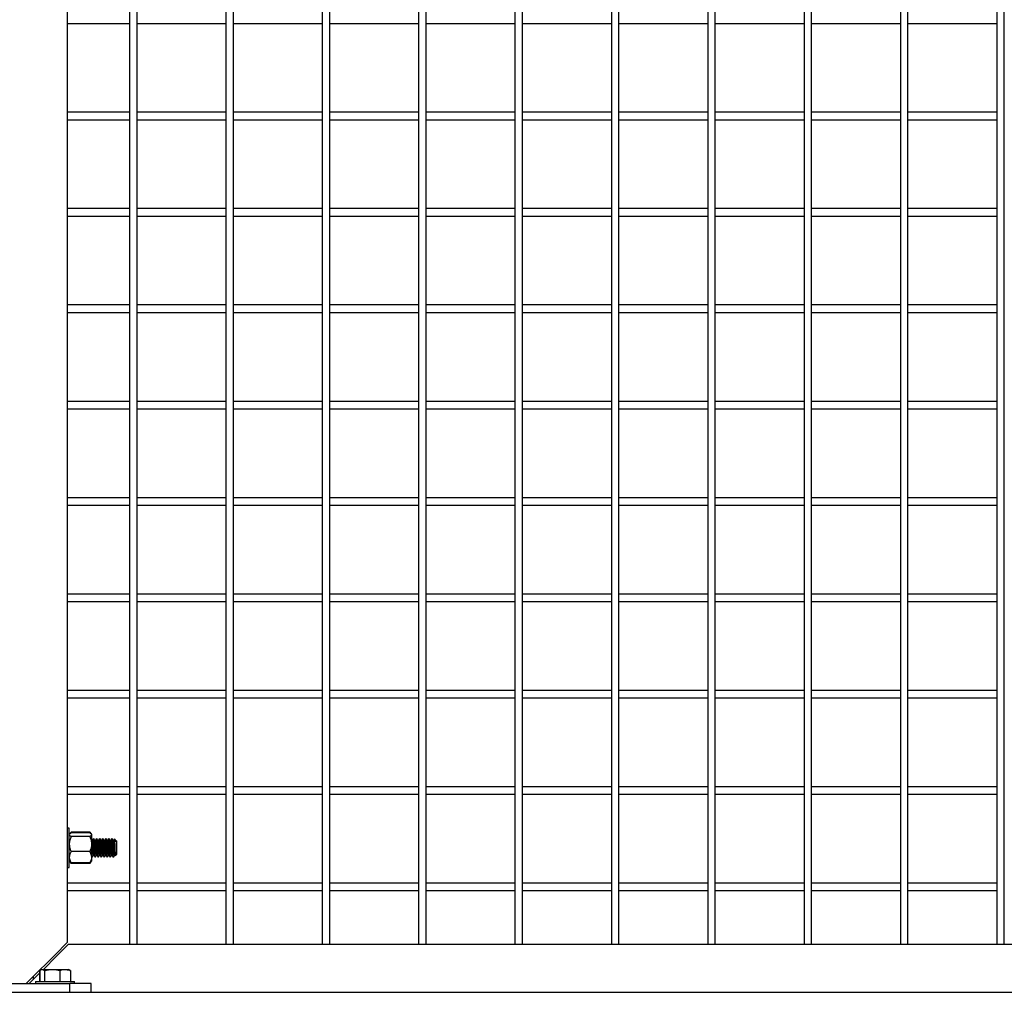
# Model space of a CAD drawing. Units: inches. Extents: x 1405 to 3218, y 39 to 1417.
# Drawn here: x 2962 to 2983, y 461 to 481 of the extents above; entities that cross this region are included whole.
import ezdxf

# ---------------------------------------------------------------- set-up
doc = ezdxf.new("R2010")
doc.units = ezdxf.units.IN
doc.header["$LTSCALE"] = 96
doc.header["$MEASUREMENT"] = 0

msp = doc.modelspace()

# ---------------------------------------------------------------- linework, layer by layer
at = {"color": 7, "linetype": 'Continuous', "lineweight": 25}
for p, q in [((2964.653, 500.115), (2964.653, 461.74)), ((2964.809, 461.74), (2964.809, 500.115)), ((2966.653, 500.115), (2966.653, 461.74)), ((2966.809, 461.74), (2966.809, 500.115)), ((2968.653, 500.115), (2968.653, 461.74)), ((2968.809, 461.74), (2968.809, 500.115)), ((2970.653, 500.115), (2970.653, 461.74)), ((2970.809, 461.74), (2970.809, 500.115)), ((2972.653, 500.115), (2972.653, 461.74)), ((2972.809, 461.74), (2972.809, 500.115)), ((2974.653, 500.115), (2974.653, 461.74)), ((2974.809, 461.74), (2974.809, 500.115)), ((2976.653, 500.115), (2976.653, 461.74)), ((2976.809, 461.74), (2976.809, 500.115)), ((2978.653, 500.115), (2978.653, 461.74)), ((2978.809, 461.74), (2978.809, 500.115)), ((2980.653, 500.115), (2980.653, 461.74)), ((2980.809, 461.74), (2980.809, 500.115)), ((2982.653, 500.115), (2982.653, 461.74)), ((2982.809, 461.74), (2982.809, 500.115)), ((2963.356, 500.084), (2963.356, 461.771)), ((2963.356, 480.85), (2964.653, 480.85)), ((2964.809, 480.85), (2966.653, 480.85)), ((2966.809, 480.85), (2968.653, 480.85)), ((2968.809, 480.85), (2970.653, 480.85)), ((2970.809, 480.85), (2972.653, 480.85)), ((2972.809, 480.85), (2974.653, 480.85)), ((2974.809, 480.85), (2976.653, 480.85)), ((2976.809, 480.85), (2978.653, 480.85)), ((2978.809, 480.85), (2980.653, 480.85)), ((2980.809, 480.85), (2982.653, 480.85)), ((2964.653, 479.006), (2963.356, 479.006)), ((2963.356, 478.85), (2964.653, 478.85)), ((2966.653, 479.006), (2964.809, 479.006)), ((2964.809, 478.85), (2966.653, 478.85)), ((2968.653, 479.006), (2966.809, 479.006)), ((2966.809, 478.85), (2968.653, 478.85)), ((2970.653, 479.006), (2968.809, 479.006)), ((2968.809, 478.85), (2970.653, 478.85)), ((2972.653, 479.006), (2970.809, 479.006)), ((2970.809, 478.85), (2972.653, 478.85)), ((2974.653, 479.006), (2972.809, 479.006)), ((2972.809, 478.85), (2974.653, 478.85)), ((2976.653, 479.006), (2974.809, 479.006)), ((2974.809, 478.85), (2976.653, 478.85)), ((2978.653, 479.006), (2976.809, 479.006)), ((2976.809, 478.85), (2978.653, 478.85)), ((2980.653, 479.006), (2978.809, 479.006)), ((2978.809, 478.85), (2980.653, 478.85)), ((2982.653, 479.006), (2980.809, 479.006)), ((2980.809, 478.85), (2982.653, 478.85)), ((2964.653, 477.006), (2963.356, 477.006)), ((2963.356, 476.85), (2964.653, 476.85)), ((2966.653, 477.006), (2964.809, 477.006)), ((2964.809, 476.85), (2966.653, 476.85)), ((2968.653, 477.006), (2966.809, 477.006)), ((2966.809, 476.85), (2968.653, 476.85)), ((2970.653, 477.006), (2968.809, 477.006)), ((2968.809, 476.85), (2970.653, 476.85)), ((2972.653, 477.006), (2970.809, 477.006)), ((2970.809, 476.85), (2972.653, 476.85)), ((2974.653, 477.006), (2972.809, 477.006)), ((2972.809, 476.85), (2974.653, 476.85)), ((2976.653, 477.006), (2974.809, 477.006)), ((2974.809, 476.85), (2976.653, 476.85)), ((2978.653, 477.006), (2976.809, 477.006)), ((2976.809, 476.85), (2978.653, 476.85)), ((2980.653, 477.006), (2978.809, 477.006)), ((2978.809, 476.85), (2980.653, 476.85)), ((2982.653, 477.006), (2980.809, 477.006)), ((2980.809, 476.85), (2982.653, 476.85)), ((2964.653, 475.006), (2963.356, 475.006)), ((2966.653, 475.006), (2964.809, 475.006)), ((2968.653, 475.006), (2966.809, 475.006)), ((2970.653, 475.006), (2968.809, 475.006)), ((2972.653, 475.006), (2970.809, 475.006)), ((2974.653, 475.006), (2972.809, 475.006)), ((2976.653, 475.006), (2974.809, 475.006)), ((2978.653, 475.006), (2976.809, 475.006)), ((2980.653, 475.006), (2978.809, 475.006)), ((2982.653, 475.006), (2980.809, 475.006)), ((2963.356, 474.85), (2964.653, 474.85)), ((2964.809, 474.85), (2966.653, 474.85)), ((2966.809, 474.85), (2968.653, 474.85)), ((2968.809, 474.85), (2970.653, 474.85)), ((2970.809, 474.85), (2972.653, 474.85)), ((2972.809, 474.85), (2974.653, 474.85)), ((2974.809, 474.85), (2976.653, 474.85)), ((2976.809, 474.85), (2978.653, 474.85)), ((2978.809, 474.85), (2980.653, 474.85)), ((2980.809, 474.85), (2982.653, 474.85)), ((2964.653, 473.006), (2963.356, 473.006)), ((2966.653, 473.006), (2964.809, 473.006)), ((2968.653, 473.006), (2966.809, 473.006)), ((2970.653, 473.006), (2968.809, 473.006)), ((2972.653, 473.006), (2970.809, 473.006)), ((2974.653, 473.006), (2972.809, 473.006)), ((2976.653, 473.006), (2974.809, 473.006)), ((2978.653, 473.006), (2976.809, 473.006)), ((2980.653, 473.006), (2978.809, 473.006)), ((2982.653, 473.006), (2980.809, 473.006)), ((2963.356, 472.85), (2964.653, 472.85)), ((2964.809, 472.85), (2966.653, 472.85)), ((2966.809, 472.85), (2968.653, 472.85)), ((2968.809, 472.85), (2970.653, 472.85)), ((2970.809, 472.85), (2972.653, 472.85)), ((2972.809, 472.85), (2974.653, 472.85)), ((2974.809, 472.85), (2976.653, 472.85)), ((2976.809, 472.85), (2978.653, 472.85)), ((2978.809, 472.85), (2980.653, 472.85)), ((2980.809, 472.85), (2982.653, 472.85)), ((2964.653, 471.006), (2963.356, 471.006)), ((2966.653, 471.006), (2964.809, 471.006)), ((2968.653, 471.006), (2966.809, 471.006)), ((2970.653, 471.006), (2968.809, 471.006)), ((2972.653, 471.006), (2970.809, 471.006)), ((2974.653, 471.006), (2972.809, 471.006)), ((2976.653, 471.006), (2974.809, 471.006)), ((2978.653, 471.006), (2976.809, 471.006)), ((2980.653, 471.006), (2978.809, 471.006)), ((2982.653, 471.006), (2980.809, 471.006)), ((2963.356, 470.85), (2964.653, 470.85)), ((2964.809, 470.85), (2966.653, 470.85)), ((2966.809, 470.85), (2968.653, 470.85)), ((2968.809, 470.85), (2970.653, 470.85)), ((2970.809, 470.85), (2972.653, 470.85)), ((2972.809, 470.85), (2974.653, 470.85)), ((2974.809, 470.85), (2976.653, 470.85)), ((2976.809, 470.85), (2978.653, 470.85)), ((2978.809, 470.85), (2980.653, 470.85)), ((2980.809, 470.85), (2982.653, 470.85)), ((2964.653, 469.006), (2963.356, 469.006)), ((2963.356, 468.85), (2964.653, 468.85)), ((2966.653, 469.006), (2964.809, 469.006)), ((2964.809, 468.85), (2966.653, 468.85)), ((2968.653, 469.006), (2966.809, 469.006)), ((2966.809, 468.85), (2968.653, 468.85)), ((2970.653, 469.006), (2968.809, 469.006)), ((2968.809, 468.85), (2970.653, 468.85)), ((2972.653, 469.006), (2970.809, 469.006)), ((2970.809, 468.85), (2972.653, 468.85)), ((2974.653, 469.006), (2972.809, 469.006)), ((2972.809, 468.85), (2974.653, 468.85)), ((2976.653, 469.006), (2974.809, 469.006)), ((2974.809, 468.85), (2976.653, 468.85)), ((2978.653, 469.006), (2976.809, 469.006)), ((2976.809, 468.85), (2978.653, 468.85)), ((2980.653, 469.006), (2978.809, 469.006)), ((2978.809, 468.85), (2980.653, 468.85)), ((2982.653, 469.006), (2980.809, 469.006)), ((2980.809, 468.85), (2982.653, 468.85)), ((2964.653, 467.006), (2963.356, 467.006)), ((2966.653, 467.006), (2964.809, 467.006)), ((2968.653, 467.006), (2966.809, 467.006)), ((2970.653, 467.006), (2968.809, 467.006)), ((2972.653, 467.006), (2970.809, 467.006)), ((2974.653, 467.006), (2972.809, 467.006)), ((2976.653, 467.006), (2974.809, 467.006)), ((2978.653, 467.006), (2976.809, 467.006)), ((2980.653, 467.006), (2978.809, 467.006)), ((2982.653, 467.006), (2980.809, 467.006)), ((2963.356, 466.85), (2964.653, 466.85)), ((2964.809, 466.85), (2966.653, 466.85)), ((2966.809, 466.85), (2968.653, 466.85)), ((2968.809, 466.85), (2970.653, 466.85)), ((2970.809, 466.85), (2972.653, 466.85)), ((2972.809, 466.85), (2974.653, 466.85)), ((2974.809, 466.85), (2976.653, 466.85)), ((2976.809, 466.85), (2978.653, 466.85)), ((2978.809, 466.85), (2980.653, 466.85)), ((2980.809, 466.85), (2982.653, 466.85)), ((2964.653, 465.006), (2963.356, 465.006)), ((2966.653, 465.006), (2964.809, 465.006)), ((2968.653, 465.006), (2966.809, 465.006)), ((2970.653, 465.006), (2968.809, 465.006)), ((2972.653, 465.006), (2970.809, 465.006)), ((2974.653, 465.006), (2972.809, 465.006)), ((2976.653, 465.006), (2974.809, 465.006)), ((2978.653, 465.006), (2976.809, 465.006)), ((2980.653, 465.006), (2978.809, 465.006)), ((2982.653, 465.006), (2980.809, 465.006)), ((2963.356, 464.85), (2964.653, 464.85)), ((2964.809, 464.85), (2966.653, 464.85)), ((2966.809, 464.85), (2968.653, 464.85)), ((2968.809, 464.85), (2970.653, 464.85)), ((2970.809, 464.85), (2972.653, 464.85)), ((2972.809, 464.85), (2974.653, 464.85)), ((2974.809, 464.85), (2976.653, 464.85)), ((2976.809, 464.85), (2978.653, 464.85)), ((2978.809, 464.85), (2980.653, 464.85)), ((2980.809, 464.85), (2982.653, 464.85)), ((2963.401, 464.146), (2963.356, 464.146)), ((2963.401, 463.334), (2963.401, 464.146)), ((2963.41, 464.031), (2963.401, 464.021)), ((2963.439, 464.065), (2963.411, 464.032)), ((2963.439, 464.065), (2963.422, 464.04)), ((2963.826, 464.065), (2963.439, 464.065)), ((2963.826, 464.052), (2963.439, 464.052)), ((2963.826, 463.972), (2963.439, 463.972)), ((2963.854, 464.032), (2963.826, 464.065)), ((2963.826, 464.065), (2963.843, 464.04)), ((2963.863, 464.021), (2963.855, 464.031)), ((2963.863, 464.021), (2963.863, 464.012)), ((2963.863, 464.012), (2963.863, 463.816)), ((2963.399, 463.923), (2963.394, 463.915)), ((2963.863, 463.816), (2963.863, 463.544)), ((2963.878, 463.887), (2963.87, 463.887)), ((2963.909, 463.928), (2963.901, 463.928)), ((2963.917, 463.928), (2963.909, 463.928)), ((2963.94, 463.887), (2963.933, 463.887)), ((2963.971, 463.928), (2963.964, 463.928)), ((2963.979, 463.928), (2963.971, 463.928)), ((2964.003, 463.887), (2963.995, 463.887)), ((2964.034, 463.928), (2964.026, 463.928)), ((2964.042, 463.928), (2964.034, 463.928)), ((2964.065, 463.887), (2964.058, 463.887)), ((2964.096, 463.928), (2964.089, 463.928)), ((2964.104, 463.928), (2964.096, 463.928)), ((2964.128, 463.887), (2964.12, 463.887)), ((2964.159, 463.928), (2964.151, 463.928)), ((2964.167, 463.928), (2964.159, 463.928)), ((2964.19, 463.887), (2964.183, 463.887)), ((2964.221, 463.928), (2964.214, 463.928)), ((2964.229, 463.928), (2964.221, 463.928)), ((2964.253, 463.887), (2964.245, 463.887)), ((2964.284, 463.928), (2964.276, 463.928)), ((2964.292, 463.928), (2964.284, 463.928)), ((2964.315, 463.887), (2964.308, 463.887)), ((2964.363, 463.899), (2964.338, 463.924)), ((2964.375, 463.887), (2964.363, 463.899)), ((2964.371, 463.886), (2964.366, 463.894)), ((2964.375, 463.887), (2964.37, 463.887)), ((2964.381, 463.881), (2964.375, 463.887)), ((2964.381, 463.881), (2964.381, 463.686)), ((2963.826, 463.66), (2963.439, 463.66)), ((2963.863, 463.544), (2963.863, 463.459)), ((2963.87, 463.553), (2963.878, 463.553)), ((2963.878, 463.553), (2963.885, 463.553)), ((2963.901, 463.593), (2963.908, 463.593)), ((2963.932, 463.553), (2963.94, 463.553)), ((2963.94, 463.553), (2963.948, 463.553)), ((2963.964, 463.593), (2963.971, 463.593)), ((2963.995, 463.553), (2964.003, 463.553)), ((2964.003, 463.553), (2964.01, 463.553)), ((2964.026, 463.593), (2964.033, 463.593)), ((2964.057, 463.553), (2964.065, 463.553)), ((2964.065, 463.553), (2964.073, 463.553)), ((2964.089, 463.593), (2964.096, 463.593)), ((2964.12, 463.553), (2964.128, 463.553)), ((2964.128, 463.553), (2964.135, 463.553)), ((2964.151, 463.593), (2964.158, 463.593)), ((2964.182, 463.553), (2964.19, 463.553)), ((2964.19, 463.553), (2964.198, 463.553)), ((2964.214, 463.593), (2964.221, 463.593)), ((2964.245, 463.553), (2964.253, 463.553)), ((2964.253, 463.553), (2964.26, 463.553)), ((2964.276, 463.593), (2964.283, 463.593)), ((2964.307, 463.553), (2964.315, 463.553)), ((2964.315, 463.553), (2964.323, 463.553)), ((2964.339, 463.593), (2964.346, 463.593)), ((2964.345, 463.594), (2964.356, 463.576)), ((2964.358, 463.576), (2964.381, 463.6)), ((2964.381, 463.686), (2964.381, 463.6)), ((2963.356, 463.334), (2963.401, 463.334)), ((2963.401, 463.459), (2963.41, 463.449)), ((2963.41, 463.449), (2963.439, 463.416)), ((2963.826, 463.428), (2963.439, 463.428)), ((2963.826, 463.416), (2963.439, 463.416)), ((2963.826, 463.416), (2963.855, 463.449)), ((2963.855, 463.449), (2963.863, 463.459)), ((2964.653, 463.006), (2963.356, 463.006)), ((2966.653, 463.006), (2964.809, 463.006)), ((2968.653, 463.006), (2966.809, 463.006)), ((2970.653, 463.006), (2968.809, 463.006)), ((2972.653, 463.006), (2970.809, 463.006)), ((2974.653, 463.006), (2972.809, 463.006)), ((2976.653, 463.006), (2974.809, 463.006)), ((2978.653, 463.006), (2976.809, 463.006)), ((2980.653, 463.006), (2978.809, 463.006)), ((2982.653, 463.006), (2980.809, 463.006)), ((2963.356, 462.85), (2964.653, 462.85)), ((2964.809, 462.85), (2966.653, 462.85)), ((2966.809, 462.85), (2968.653, 462.85)), ((2968.809, 462.85), (2970.653, 462.85)), ((2970.809, 462.85), (2972.653, 462.85)), ((2972.809, 462.85), (2974.653, 462.85)), ((2974.809, 462.85), (2976.653, 462.85)), ((2976.809, 462.85), (2978.653, 462.85)), ((2978.809, 462.85), (2980.653, 462.85)), ((2980.809, 462.85), (2982.653, 462.85)), ((2963.356, 461.771), (2963.106, 461.521)), ((2963.138, 461.49), (2963.388, 461.74)), ((2963.388, 461.74), (3038.926, 461.74)), ((2963.106, 461.521), (2962.606, 461.021)), ((2962.863, 461.215), (2963.138, 461.49)), ((2962.638, 460.99), (2962.786, 461.138)), ((2962.653, 461.068), (2962.653, 461.006)), ((2962.786, 461.19), (2962.792, 461.192)), ((2962.786, 461.19), (2962.786, 460.965)), ((2962.789, 461.19), (2962.789, 460.965)), ((2962.809, 461.206), (2962.809, 461.224)), ((2962.825, 461.215), (2962.811, 461.207)), ((2962.825, 461.215), (2962.839, 461.215)), ((2962.839, 461.215), (2963.048, 461.215)), ((2962.889, 461.19), (2962.889, 460.965)), ((2963.048, 461.215), (2963.315, 461.215)), ((2963.206, 461.19), (2963.206, 460.965)), ((2963.315, 461.215), (2963.388, 461.215)), ((2963.402, 461.207), (2963.388, 461.215)), ((2963.408, 461.203), (2963.402, 461.207)), ((2963.424, 461.19), (2963.402, 461.206)), ((2963.424, 461.19), (2963.424, 460.965)), ((2963.427, 461.19), (2963.427, 460.965)), ((2961.38, 460.92), (2963.411, 460.92)), ((2962.606, 461.021), (2962.505, 460.92)), ((2962.568, 460.92), (2962.638, 460.99)), ((2962.7, 460.965), (2962.7, 460.92)), ((2962.7, 460.965), (2963.512, 460.965)), ((2963.856, 460.92), (2963.411, 460.92)), ((2963.411, 460.74), (2963.411, 460.92)), ((2963.512, 460.92), (2963.512, 460.965)), ((2963.856, 460.74), (2963.856, 460.92)), ((2844.231, 460.74), (3047.231, 460.74))]:
    msp.add_line(p, q, dxfattribs=at)
for points, knots in [([(2963.401, 464.012), (2963.403, 464.007), (2963.406, 463.995), (2963.423, 463.982), (2963.435, 463.975), (2963.439, 463.972)], [0, 0, 0, 0, 0.405721, 0.826099, 1, 1, 1, 1]), ([(2963.439, 463.972), (2963.429, 463.948), (2963.409, 463.899), (2963.402, 463.845), (2963.401, 463.817), (2963.401, 463.816)], [0, 0, 0, 0, 0.483998, 0.985621, 1, 1, 1, 1]), ([(2963.439, 464.052), (2963.428, 464.046), (2963.415, 464.039), (2963.411, 464.031), (2963.411, 464.03)], [0, 0, 0, 0, 0.850896, 1, 1, 1, 1]), ([(2963.826, 464.052), (2963.836, 464.046), (2963.856, 464.034), (2963.863, 464.02), (2963.863, 464.013), (2963.863, 464.012)], [0, 0, 0, 0, 0.483998, 0.985621, 1, 1, 1, 1]), ([(2963.863, 464.012), (2963.862, 464.007), (2963.859, 463.995), (2963.842, 463.982), (2963.83, 463.975), (2963.826, 463.972)], [0, 0, 0, 0, 0.405721, 0.826099, 1, 1, 1, 1]), ([(2963.826, 463.972), (2963.836, 463.948), (2963.856, 463.899), (2963.863, 463.845), (2963.863, 463.817), (2963.863, 463.816)], [0, 0, 0, 0, 0.483998, 0.985621, 1, 1, 1, 1]), ([(2963.932, 463.556), (2963.93, 463.558), (2963.928, 463.563), (2963.925, 463.605), (2963.921, 463.666), (2963.916, 463.74), (2963.913, 463.814), (2963.909, 463.877), (2963.905, 463.916), (2963.902, 463.932), (2963.901, 463.928), (2963.901, 463.928)], [0, 0, 0, 0, 0.1044193, 0.229856, 0.3593275, 0.488799, 0.6142356, 0.7448404, 0.8721026, 0.9993647, 1, 1, 1, 1]), ([(2963.941, 463.556), (2963.941, 463.554), (2963.939, 463.548), (2963.936, 463.564), (2963.932, 463.604), (2963.928, 463.667), (2963.924, 463.74), (2963.921, 463.814), (2963.917, 463.877), (2963.913, 463.916), (2963.91, 463.932), (2963.909, 463.928), (2963.909, 463.928)], [0, 0, 0, 0, 0.0246377, 0.1487741, 0.2679983, 0.3910576, 0.5141169, 0.6333411, 0.7574775, 0.8784368, 0.9993962, 1, 1, 1, 1]), ([(2963.994, 463.556), (2963.993, 463.558), (2963.99, 463.563), (2963.987, 463.605), (2963.983, 463.666), (2963.979, 463.74), (2963.975, 463.814), (2963.971, 463.877), (2963.967, 463.916), (2963.965, 463.932), (2963.964, 463.928), (2963.964, 463.928)], [0, 0, 0, 0, 0.104419, 0.229856, 0.359327, 0.488799, 0.614236, 0.74484, 0.872103, 0.999365, 1, 1, 1, 1]), ([(2964.003, 463.556), (2964.003, 463.554), (2964.002, 463.548), (2963.998, 463.564), (2963.995, 463.604), (2963.991, 463.667), (2963.987, 463.74), (2963.983, 463.814), (2963.979, 463.877), (2963.975, 463.916), (2963.973, 463.932), (2963.971, 463.928), (2963.971, 463.928)], [0, 0, 0, 0, 0.024638, 0.148774, 0.267998, 0.391058, 0.514117, 0.633341, 0.757478, 0.878437, 0.999396, 1, 1, 1, 1]), ([(2964.057, 463.556), (2964.055, 463.558), (2964.053, 463.563), (2964.05, 463.605), (2964.046, 463.666), (2964.041, 463.74), (2964.038, 463.814), (2964.034, 463.877), (2964.03, 463.916), (2964.027, 463.932), (2964.026, 463.928), (2964.026, 463.928)], [0, 0, 0, 0, 0.104419, 0.229856, 0.359327, 0.488799, 0.614236, 0.74484, 0.872103, 0.999365, 1, 1, 1, 1]), ([(2964.066, 463.556), (2964.066, 463.554), (2964.064, 463.548), (2964.061, 463.564), (2964.057, 463.604), (2964.053, 463.667), (2964.049, 463.74), (2964.046, 463.814), (2964.042, 463.877), (2964.038, 463.916), (2964.035, 463.932), (2964.034, 463.928), (2964.034, 463.928)], [0, 0, 0, 0, 0.024638, 0.148774, 0.267998, 0.391058, 0.514117, 0.633341, 0.757478, 0.878437, 0.999396, 1, 1, 1, 1]), ([(2964.119, 463.556), (2964.118, 463.558), (2964.115, 463.563), (2964.112, 463.605), (2964.108, 463.666), (2964.104, 463.74), (2964.1, 463.814), (2964.096, 463.877), (2964.092, 463.916), (2964.09, 463.932), (2964.089, 463.928), (2964.089, 463.928)], [0, 0, 0, 0, 0.104419, 0.229856, 0.359327, 0.488799, 0.614236, 0.74484, 0.872103, 0.999365, 1, 1, 1, 1]), ([(2964.128, 463.556), (2964.128, 463.554), (2964.127, 463.548), (2964.123, 463.564), (2964.12, 463.604), (2964.116, 463.667), (2964.112, 463.74), (2964.108, 463.814), (2964.104, 463.877), (2964.1, 463.916), (2964.098, 463.932), (2964.096, 463.928), (2964.096, 463.928)], [0, 0, 0, 0, 0.024638, 0.148774, 0.267998, 0.391058, 0.514117, 0.633341, 0.757478, 0.878437, 0.999396, 1, 1, 1, 1]), ([(2964.182, 463.556), (2964.18, 463.558), (2964.178, 463.563), (2964.175, 463.605), (2964.171, 463.666), (2964.166, 463.74), (2964.163, 463.814), (2964.159, 463.877), (2964.155, 463.916), (2964.152, 463.932), (2964.151, 463.928), (2964.151, 463.928)], [0, 0, 0, 0, 0.104419, 0.229856, 0.359327, 0.488799, 0.614236, 0.74484, 0.872103, 0.999365, 1, 1, 1, 1]), ([(2964.191, 463.556), (2964.191, 463.554), (2964.189, 463.548), (2964.186, 463.564), (2964.182, 463.604), (2964.178, 463.667), (2964.174, 463.74), (2964.171, 463.814), (2964.167, 463.877), (2964.163, 463.916), (2964.16, 463.932), (2964.159, 463.928), (2964.159, 463.928)], [0, 0, 0, 0, 0.0246377, 0.1487741, 0.2679983, 0.3910576, 0.5141169, 0.6333411, 0.7574775, 0.8784368, 0.9993962, 1, 1, 1, 1]), ([(2964.244, 463.556), (2964.243, 463.558), (2964.24, 463.563), (2964.237, 463.605), (2964.233, 463.666), (2964.229, 463.74), (2964.225, 463.814), (2964.221, 463.877), (2964.217, 463.916), (2964.215, 463.932), (2964.214, 463.928), (2964.214, 463.928)], [0, 0, 0, 0, 0.1044193, 0.229856, 0.3593275, 0.488799, 0.6142356, 0.7448404, 0.8721026, 0.9993647, 1, 1, 1, 1]), ([(2964.253, 463.556), (2964.253, 463.554), (2964.252, 463.548), (2964.248, 463.564), (2964.245, 463.604), (2964.241, 463.667), (2964.237, 463.74), (2964.233, 463.814), (2964.229, 463.877), (2964.225, 463.916), (2964.223, 463.932), (2964.221, 463.928), (2964.221, 463.928)], [0, 0, 0, 0, 0.024638, 0.148774, 0.267998, 0.391058, 0.514117, 0.633341, 0.757478, 0.878437, 0.999396, 1, 1, 1, 1]), ([(2964.307, 463.556), (2964.305, 463.558), (2964.303, 463.563), (2964.3, 463.605), (2964.296, 463.666), (2964.291, 463.74), (2964.288, 463.814), (2964.284, 463.877), (2964.28, 463.916), (2964.277, 463.932), (2964.276, 463.928), (2964.276, 463.928)], [0, 0, 0, 0, 0.104419, 0.229856, 0.359327, 0.488799, 0.614236, 0.74484, 0.872103, 0.999365, 1, 1, 1, 1]), ([(2964.316, 463.556), (2964.316, 463.554), (2964.314, 463.548), (2964.311, 463.564), (2964.307, 463.604), (2964.303, 463.667), (2964.299, 463.74), (2964.296, 463.814), (2964.292, 463.877), (2964.288, 463.916), (2964.285, 463.932), (2964.284, 463.928), (2964.284, 463.928)], [0, 0, 0, 0, 0.0246377, 0.1487741, 0.2679983, 0.3910576, 0.5141169, 0.6333411, 0.7574775, 0.8784368, 0.9993962, 1, 1, 1, 1]), ([(2963.401, 463.816), (2963.403, 463.794), (2963.406, 463.75), (2963.423, 463.698), (2963.435, 463.669), (2963.439, 463.66)], [0, 0, 0, 0, 0.405721, 0.826099, 1, 1, 1, 1]), ([(2963.863, 463.816), (2963.862, 463.794), (2963.859, 463.75), (2963.842, 463.698), (2963.83, 463.669), (2963.826, 463.66)], [0, 0, 0, 0, 0.405721, 0.826099, 1, 1, 1, 1]), ([(2963.871, 463.886), (2963.867, 463.892), (2963.862, 463.902), (2963.856, 463.912), (2963.854, 463.915)], [0, 0, 0, 0, 0.7006795, 1, 1, 1, 1]), ([(2963.875, 463.887), (2963.872, 463.893), (2963.868, 463.9), (2963.864, 463.907), (2963.863, 463.907)], [0, 0, 0, 0, 0.928743, 1, 1, 1, 1]), ([(2963.901, 463.593), (2963.9, 463.596), (2963.897, 463.6), (2963.893, 463.634), (2963.889, 463.682), (2963.885, 463.74), (2963.882, 463.798), (2963.877, 463.846), (2963.874, 463.877), (2963.872, 463.882), (2963.871, 463.883)], [0, 0, 0, 0, 0.132482, 0.26026, 0.392164, 0.524067, 0.651845, 0.784907, 0.914552, 1, 1, 1, 1]), ([(2963.899, 463.923), (2963.895, 463.917), (2963.888, 463.905), (2963.881, 463.892), (2963.878, 463.887)], [0, 0, 0, 0, 0.552664, 1, 1, 1, 1]), ([(2963.908, 463.596), (2963.907, 463.598), (2963.904, 463.602), (2963.901, 463.634), (2963.897, 463.682), (2963.893, 463.74), (2963.89, 463.798), (2963.885, 463.847), (2963.881, 463.878), (2963.879, 463.891), (2963.878, 463.887), (2963.878, 463.887)], [0, 0, 0, 0, 0.09928, 0.225401, 0.355593, 0.485785, 0.611906, 0.743242, 0.871204, 0.999167, 1, 1, 1, 1]), ([(2963.934, 463.886), (2963.93, 463.892), (2963.922, 463.906), (2963.914, 463.92), (2963.91, 463.926)], [0, 0, 0, 0, 0.499744, 1, 1, 1, 1]), ([(2963.938, 463.887), (2963.934, 463.893), (2963.927, 463.906), (2963.919, 463.919), (2963.915, 463.926)], [0, 0, 0, 0, 0.4816433, 1, 1, 1, 1]), ([(2963.921, 463.907), (2963.921, 463.909), (2963.92, 463.926), (2963.918, 463.927), (2963.917, 463.928)], [0, 0, 0, 0, 0.122573, 1, 1, 1, 1]), ([(2963.964, 463.593), (2963.962, 463.596), (2963.959, 463.6), (2963.956, 463.634), (2963.952, 463.682), (2963.948, 463.74), (2963.944, 463.798), (2963.94, 463.846), (2963.937, 463.877), (2963.935, 463.882), (2963.934, 463.883)], [0, 0, 0, 0, 0.132482, 0.26026, 0.392164, 0.524067, 0.651845, 0.784907, 0.914552, 1, 1, 1, 1]), ([(2963.961, 463.923), (2963.957, 463.917), (2963.95, 463.905), (2963.943, 463.892), (2963.94, 463.887)], [0, 0, 0, 0, 0.552664, 1, 1, 1, 1]), ([(2963.97, 463.596), (2963.969, 463.598), (2963.967, 463.602), (2963.964, 463.634), (2963.96, 463.682), (2963.956, 463.74), (2963.952, 463.798), (2963.948, 463.847), (2963.944, 463.878), (2963.942, 463.891), (2963.94, 463.887), (2963.94, 463.887)], [0, 0, 0, 0, 0.0992805, 0.2254009, 0.3555931, 0.4857853, 0.6119058, 0.7432419, 0.8712044, 0.9991669, 1, 1, 1, 1]), ([(2963.996, 463.886), (2963.992, 463.892), (2963.984, 463.906), (2963.977, 463.92), (2963.973, 463.926)], [0, 0, 0, 0, 0.499744, 1, 1, 1, 1]), ([(2964, 463.887), (2963.997, 463.893), (2963.989, 463.906), (2963.981, 463.919), (2963.978, 463.926)], [0, 0, 0, 0, 0.481643, 1, 1, 1, 1]), ([(2963.984, 463.907), (2963.984, 463.909), (2963.982, 463.926), (2963.981, 463.927), (2963.979, 463.928)], [0, 0, 0, 0, 0.122573, 1, 1, 1, 1]), ([(2964.026, 463.593), (2964.025, 463.596), (2964.022, 463.6), (2964.018, 463.634), (2964.014, 463.682), (2964.01, 463.74), (2964.007, 463.798), (2964.002, 463.846), (2963.999, 463.877), (2963.997, 463.882), (2963.996, 463.883)], [0, 0, 0, 0, 0.132482, 0.26026, 0.392164, 0.524067, 0.651845, 0.784907, 0.914552, 1, 1, 1, 1]), ([(2964.024, 463.923), (2964.02, 463.917), (2964.013, 463.905), (2964.006, 463.892), (2964.003, 463.887)], [0, 0, 0, 0, 0.552664, 1, 1, 1, 1]), ([(2964.033, 463.596), (2964.032, 463.598), (2964.029, 463.602), (2964.026, 463.634), (2964.022, 463.682), (2964.018, 463.74), (2964.015, 463.798), (2964.01, 463.847), (2964.006, 463.878), (2964.004, 463.891), (2964.003, 463.887), (2964.003, 463.887)], [0, 0, 0, 0, 0.09928, 0.225401, 0.355593, 0.485785, 0.611906, 0.743242, 0.871204, 0.999167, 1, 1, 1, 1]), ([(2964.059, 463.886), (2964.055, 463.892), (2964.047, 463.906), (2964.039, 463.92), (2964.035, 463.926)], [0, 0, 0, 0, 0.499744, 1, 1, 1, 1]), ([(2964.063, 463.887), (2964.059, 463.893), (2964.052, 463.906), (2964.044, 463.919), (2964.04, 463.926)], [0, 0, 0, 0, 0.481643, 1, 1, 1, 1]), ([(2964.046, 463.907), (2964.046, 463.909), (2964.045, 463.926), (2964.043, 463.927), (2964.042, 463.928)], [0, 0, 0, 0, 0.122573, 1, 1, 1, 1]), ([(2964.089, 463.593), (2964.087, 463.596), (2964.084, 463.6), (2964.081, 463.634), (2964.077, 463.682), (2964.073, 463.74), (2964.069, 463.798), (2964.065, 463.846), (2964.062, 463.877), (2964.06, 463.882), (2964.059, 463.883)], [0, 0, 0, 0, 0.1324824, 0.2602604, 0.3921637, 0.524067, 0.6518451, 0.7849074, 0.9145517, 1, 1, 1, 1]), ([(2964.086, 463.923), (2964.082, 463.917), (2964.075, 463.905), (2964.068, 463.892), (2964.065, 463.887)], [0, 0, 0, 0, 0.552664, 1, 1, 1, 1]), ([(2964.095, 463.596), (2964.094, 463.598), (2964.092, 463.602), (2964.089, 463.634), (2964.085, 463.682), (2964.081, 463.74), (2964.077, 463.798), (2964.073, 463.847), (2964.069, 463.878), (2964.067, 463.891), (2964.065, 463.887), (2964.065, 463.887)], [0, 0, 0, 0, 0.09928, 0.225401, 0.355593, 0.485785, 0.611906, 0.743242, 0.871204, 0.999167, 1, 1, 1, 1]), ([(2964.121, 463.886), (2964.117, 463.892), (2964.109, 463.906), (2964.102, 463.92), (2964.098, 463.926)], [0, 0, 0, 0, 0.499744, 1, 1, 1, 1]), ([(2964.125, 463.887), (2964.122, 463.893), (2964.114, 463.906), (2964.106, 463.919), (2964.103, 463.926)], [0, 0, 0, 0, 0.481643, 1, 1, 1, 1]), ([(2964.109, 463.907), (2964.109, 463.909), (2964.107, 463.926), (2964.106, 463.927), (2964.104, 463.928)], [0, 0, 0, 0, 0.122573, 1, 1, 1, 1]), ([(2964.151, 463.593), (2964.15, 463.596), (2964.147, 463.6), (2964.143, 463.634), (2964.139, 463.682), (2964.135, 463.74), (2964.132, 463.798), (2964.127, 463.846), (2964.124, 463.877), (2964.122, 463.882), (2964.121, 463.883)], [0, 0, 0, 0, 0.132482, 0.26026, 0.392164, 0.524067, 0.651845, 0.784907, 0.914552, 1, 1, 1, 1]), ([(2964.149, 463.923), (2964.145, 463.917), (2964.138, 463.905), (2964.131, 463.892), (2964.128, 463.887)], [0, 0, 0, 0, 0.552664, 1, 1, 1, 1]), ([(2964.158, 463.596), (2964.157, 463.598), (2964.154, 463.602), (2964.151, 463.634), (2964.147, 463.682), (2964.143, 463.74), (2964.14, 463.798), (2964.135, 463.847), (2964.131, 463.878), (2964.129, 463.891), (2964.128, 463.887), (2964.128, 463.887)], [0, 0, 0, 0, 0.0992805, 0.2254009, 0.3555931, 0.4857853, 0.6119058, 0.7432419, 0.8712044, 0.9991669, 1, 1, 1, 1]), ([(2964.184, 463.886), (2964.18, 463.892), (2964.172, 463.906), (2964.164, 463.92), (2964.16, 463.926)], [0, 0, 0, 0, 0.499744, 1, 1, 1, 1]), ([(2964.188, 463.887), (2964.184, 463.893), (2964.177, 463.906), (2964.169, 463.919), (2964.165, 463.926)], [0, 0, 0, 0, 0.481643, 1, 1, 1, 1]), ([(2964.171, 463.907), (2964.171, 463.909), (2964.17, 463.926), (2964.168, 463.927), (2964.167, 463.928)], [0, 0, 0, 0, 0.122573, 1, 1, 1, 1]), ([(2964.214, 463.593), (2964.212, 463.596), (2964.209, 463.6), (2964.206, 463.634), (2964.202, 463.682), (2964.198, 463.74), (2964.194, 463.798), (2964.19, 463.846), (2964.187, 463.877), (2964.185, 463.882), (2964.184, 463.883)], [0, 0, 0, 0, 0.132482, 0.26026, 0.392164, 0.524067, 0.651845, 0.784907, 0.914552, 1, 1, 1, 1]), ([(2964.211, 463.923), (2964.207, 463.917), (2964.2, 463.905), (2964.193, 463.892), (2964.19, 463.887)], [0, 0, 0, 0, 0.552664, 1, 1, 1, 1]), ([(2964.22, 463.596), (2964.219, 463.598), (2964.217, 463.602), (2964.214, 463.634), (2964.21, 463.682), (2964.206, 463.74), (2964.202, 463.798), (2964.198, 463.847), (2964.194, 463.878), (2964.192, 463.891), (2964.19, 463.887), (2964.19, 463.887)], [0, 0, 0, 0, 0.09928, 0.225401, 0.355593, 0.485785, 0.611906, 0.743242, 0.871204, 0.999167, 1, 1, 1, 1]), ([(2964.246, 463.886), (2964.242, 463.892), (2964.234, 463.906), (2964.227, 463.92), (2964.223, 463.926)], [0, 0, 0, 0, 0.499744, 1, 1, 1, 1]), ([(2964.25, 463.887), (2964.247, 463.893), (2964.239, 463.906), (2964.231, 463.919), (2964.228, 463.926)], [0, 0, 0, 0, 0.4816433, 1, 1, 1, 1]), ([(2964.234, 463.907), (2964.234, 463.909), (2964.232, 463.926), (2964.231, 463.927), (2964.229, 463.928)], [0, 0, 0, 0, 0.122573, 1, 1, 1, 1]), ([(2964.276, 463.593), (2964.275, 463.596), (2964.272, 463.6), (2964.268, 463.634), (2964.264, 463.682), (2964.26, 463.74), (2964.257, 463.798), (2964.252, 463.846), (2964.249, 463.877), (2964.247, 463.882), (2964.246, 463.883)], [0, 0, 0, 0, 0.1324824, 0.2602604, 0.3921637, 0.524067, 0.6518451, 0.7849074, 0.9145517, 1, 1, 1, 1]), ([(2964.274, 463.923), (2964.27, 463.917), (2964.263, 463.905), (2964.256, 463.892), (2964.253, 463.887)], [0, 0, 0, 0, 0.552664, 1, 1, 1, 1]), ([(2964.283, 463.596), (2964.282, 463.598), (2964.279, 463.602), (2964.276, 463.634), (2964.272, 463.682), (2964.268, 463.74), (2964.265, 463.798), (2964.26, 463.847), (2964.256, 463.878), (2964.254, 463.891), (2964.253, 463.887), (2964.253, 463.887)], [0, 0, 0, 0, 0.09928, 0.225401, 0.355593, 0.485785, 0.611906, 0.743242, 0.871204, 0.999167, 1, 1, 1, 1]), ([(2964.309, 463.886), (2964.305, 463.892), (2964.297, 463.906), (2964.289, 463.92), (2964.285, 463.926)], [0, 0, 0, 0, 0.499744, 1, 1, 1, 1]), ([(2964.313, 463.887), (2964.309, 463.893), (2964.302, 463.906), (2964.294, 463.919), (2964.29, 463.926)], [0, 0, 0, 0, 0.481643, 1, 1, 1, 1]), ([(2964.296, 463.907), (2964.296, 463.909), (2964.295, 463.926), (2964.293, 463.927), (2964.292, 463.928)], [0, 0, 0, 0, 0.122573, 1, 1, 1, 1]), ([(2964.339, 463.593), (2964.337, 463.596), (2964.334, 463.6), (2964.331, 463.634), (2964.327, 463.682), (2964.323, 463.74), (2964.319, 463.798), (2964.315, 463.846), (2964.312, 463.877), (2964.31, 463.882), (2964.309, 463.883)], [0, 0, 0, 0, 0.132482, 0.26026, 0.392164, 0.524067, 0.651845, 0.784907, 0.914552, 1, 1, 1, 1]), ([(2964.336, 463.923), (2964.332, 463.916), (2964.325, 463.904), (2964.318, 463.892), (2964.315, 463.887)], [0, 0, 0, 0, 0.54858, 1, 1, 1, 1]), ([(2964.345, 463.596), (2964.344, 463.598), (2964.342, 463.602), (2964.339, 463.634), (2964.335, 463.682), (2964.331, 463.74), (2964.327, 463.798), (2964.323, 463.847), (2964.319, 463.878), (2964.317, 463.891), (2964.315, 463.887), (2964.315, 463.887)], [0, 0, 0, 0, 0.09928, 0.225401, 0.355593, 0.485785, 0.611906, 0.743242, 0.871204, 0.999167, 1, 1, 1, 1]), ([(2964.337, 463.923), (2964.338, 463.922), (2964.339, 463.921), (2964.341, 463.894), (2964.343, 463.85), (2964.345, 463.795), (2964.347, 463.734), (2964.349, 463.675), (2964.352, 463.626), (2964.354, 463.591), (2964.355, 463.574), (2964.357, 463.577), (2964.357, 463.577)], [0, 0, 0, 0, 0.0800108, 0.1939614, 0.3056891, 0.4155585, 0.5254577, 0.6334257, 0.7392528, 0.8451021, 0.9493051, 1, 1, 1, 1]), ([(2964.375, 463.865), (2964.373, 463.874), (2964.369, 463.891), (2964.364, 463.896), (2964.363, 463.898)], [0, 0, 0, 0, 0.551259, 1, 1, 1, 1]), ([(2964.375, 463.865), (2964.375, 463.869), (2964.373, 463.879), (2964.372, 463.882), (2964.371, 463.883)], [0, 0, 0, 0, 0.389275, 1, 1, 1, 1]), ([(2964.375, 463.887), (2964.375, 463.887), (2964.375, 463.887), (2964.375, 463.884), (2964.375, 463.878), (2964.375, 463.869), (2964.375, 463.865)], [0, 0, 0, 0, 0.068372, 0.368138, 0.679193, 1, 1, 1, 1]), ([(2963.439, 463.66), (2963.433, 463.65), (2963.412, 463.613), (2963.406, 463.573), (2963.401, 463.544)], [0, 0, 0, 0, 0.266157, 1, 1, 1, 1]), ([(2963.401, 463.544), (2963.402, 463.541), (2963.402, 463.509), (2963.415, 463.469), (2963.435, 463.435), (2963.439, 463.428)], [0, 0, 0, 0, 0.066045, 0.812902, 1, 1, 1, 1]), ([(2963.826, 463.66), (2963.832, 463.65), (2963.853, 463.613), (2963.859, 463.573), (2963.863, 463.544)], [0, 0, 0, 0, 0.266157, 1, 1, 1, 1]), ([(2963.863, 463.544), (2963.863, 463.541), (2963.863, 463.509), (2963.85, 463.469), (2963.83, 463.435), (2963.826, 463.428)], [0, 0, 0, 0, 0.066045, 0.812902, 1, 1, 1, 1]), ([(2963.878, 463.556), (2963.878, 463.554), (2963.877, 463.548), (2963.873, 463.564), (2963.87, 463.604), (2963.866, 463.658), (2963.864, 463.697), (2963.863, 463.711)], [0, 0, 0, 0, 0.053135, 0.320852, 0.577975, 0.843369, 1, 1, 1, 1]), ([(2963.869, 463.556), (2963.868, 463.557), (2963.866, 463.561), (2963.864, 463.582), (2963.863, 463.592)], [0, 0, 0, 0, 0.575969, 1, 1, 1, 1]), ([(2963.878, 463.553), (2963.882, 463.56), (2963.89, 463.573), (2963.898, 463.587), (2963.902, 463.593)], [0, 0, 0, 0, 0.509802, 1, 1, 1, 1]), ([(2963.885, 463.553), (2963.885, 463.553), (2963.885, 463.55), (2963.884, 463.555), (2963.883, 463.561)], [0, 0, 0, 0, 0.008311, 1, 1, 1, 1]), ([(2963.886, 463.553), (2963.89, 463.56), (2963.898, 463.573), (2963.905, 463.586), (2963.909, 463.592)], [0, 0, 0, 0, 0.521417, 1, 1, 1, 1]), ([(2963.908, 463.594), (2963.912, 463.587), (2963.92, 463.574), (2963.928, 463.56), (2963.932, 463.553)], [0, 0, 0, 0, 0.499793, 1, 1, 1, 1]), ([(2963.941, 463.553), (2963.945, 463.56), (2963.953, 463.573), (2963.96, 463.587), (2963.964, 463.593)], [0, 0, 0, 0, 0.509802, 1, 1, 1, 1]), ([(2963.948, 463.553), (2963.948, 463.553), (2963.947, 463.55), (2963.946, 463.555), (2963.946, 463.561)], [0, 0, 0, 0, 0.008311, 1, 1, 1, 1]), ([(2963.949, 463.553), (2963.953, 463.56), (2963.96, 463.573), (2963.968, 463.586), (2963.971, 463.592)], [0, 0, 0, 0, 0.521417, 1, 1, 1, 1]), ([(2963.97, 463.594), (2963.974, 463.587), (2963.982, 463.574), (2963.99, 463.56), (2963.994, 463.553)], [0, 0, 0, 0, 0.499793, 1, 1, 1, 1]), ([(2964.003, 463.553), (2964.007, 463.56), (2964.015, 463.573), (2964.023, 463.587), (2964.027, 463.593)], [0, 0, 0, 0, 0.5098018, 1, 1, 1, 1]), ([(2964.01, 463.553), (2964.01, 463.553), (2964.01, 463.55), (2964.009, 463.555), (2964.008, 463.561)], [0, 0, 0, 0, 0.008311, 1, 1, 1, 1]), ([(2964.011, 463.553), (2964.015, 463.56), (2964.023, 463.573), (2964.03, 463.586), (2964.034, 463.592)], [0, 0, 0, 0, 0.521417, 1, 1, 1, 1]), ([(2964.033, 463.594), (2964.037, 463.587), (2964.045, 463.574), (2964.053, 463.56), (2964.057, 463.553)], [0, 0, 0, 0, 0.499793, 1, 1, 1, 1]), ([(2964.066, 463.553), (2964.07, 463.56), (2964.078, 463.573), (2964.085, 463.587), (2964.089, 463.593)], [0, 0, 0, 0, 0.509802, 1, 1, 1, 1]), ([(2964.073, 463.553), (2964.073, 463.553), (2964.072, 463.55), (2964.071, 463.555), (2964.071, 463.561)], [0, 0, 0, 0, 0.008311, 1, 1, 1, 1]), ([(2964.074, 463.553), (2964.078, 463.56), (2964.085, 463.573), (2964.093, 463.586), (2964.096, 463.592)], [0, 0, 0, 0, 0.521417, 1, 1, 1, 1]), ([(2964.095, 463.594), (2964.099, 463.587), (2964.107, 463.574), (2964.115, 463.56), (2964.119, 463.553)], [0, 0, 0, 0, 0.499793, 1, 1, 1, 1]), ([(2964.128, 463.553), (2964.132, 463.56), (2964.14, 463.573), (2964.148, 463.587), (2964.152, 463.593)], [0, 0, 0, 0, 0.509802, 1, 1, 1, 1]), ([(2964.135, 463.553), (2964.135, 463.553), (2964.135, 463.55), (2964.134, 463.555), (2964.133, 463.561)], [0, 0, 0, 0, 0.008311, 1, 1, 1, 1]), ([(2964.136, 463.553), (2964.14, 463.56), (2964.148, 463.573), (2964.155, 463.586), (2964.159, 463.592)], [0, 0, 0, 0, 0.521417, 1, 1, 1, 1]), ([(2964.158, 463.594), (2964.162, 463.587), (2964.17, 463.574), (2964.178, 463.56), (2964.182, 463.553)], [0, 0, 0, 0, 0.499793, 1, 1, 1, 1]), ([(2964.191, 463.553), (2964.195, 463.56), (2964.203, 463.573), (2964.21, 463.587), (2964.214, 463.593)], [0, 0, 0, 0, 0.5098018, 1, 1, 1, 1]), ([(2964.198, 463.553), (2964.198, 463.553), (2964.197, 463.55), (2964.196, 463.555), (2964.196, 463.561)], [0, 0, 0, 0, 0.008311, 1, 1, 1, 1]), ([(2964.199, 463.553), (2964.203, 463.56), (2964.21, 463.573), (2964.218, 463.586), (2964.221, 463.592)], [0, 0, 0, 0, 0.521417, 1, 1, 1, 1]), ([(2964.22, 463.594), (2964.224, 463.587), (2964.232, 463.574), (2964.24, 463.56), (2964.244, 463.553)], [0, 0, 0, 0, 0.499793, 1, 1, 1, 1]), ([(2964.253, 463.553), (2964.257, 463.56), (2964.265, 463.573), (2964.273, 463.587), (2964.277, 463.593)], [0, 0, 0, 0, 0.509802, 1, 1, 1, 1]), ([(2964.26, 463.553), (2964.26, 463.553), (2964.26, 463.55), (2964.259, 463.555), (2964.258, 463.561)], [0, 0, 0, 0, 0.008311, 1, 1, 1, 1]), ([(2964.261, 463.553), (2964.265, 463.56), (2964.273, 463.573), (2964.28, 463.586), (2964.284, 463.592)], [0, 0, 0, 0, 0.521417, 1, 1, 1, 1]), ([(2964.283, 463.594), (2964.287, 463.587), (2964.295, 463.574), (2964.303, 463.56), (2964.307, 463.553)], [0, 0, 0, 0, 0.499793, 1, 1, 1, 1]), ([(2964.316, 463.553), (2964.32, 463.56), (2964.328, 463.573), (2964.335, 463.587), (2964.339, 463.593)], [0, 0, 0, 0, 0.509802, 1, 1, 1, 1]), ([(2964.323, 463.553), (2964.323, 463.553), (2964.322, 463.55), (2964.321, 463.555), (2964.321, 463.561)], [0, 0, 0, 0, 0.008311, 1, 1, 1, 1]), ([(2964.324, 463.553), (2964.328, 463.56), (2964.335, 463.573), (2964.343, 463.586), (2964.346, 463.592)], [0, 0, 0, 0, 0.521417, 1, 1, 1, 1]), ([(2963.439, 463.428), (2963.428, 463.434), (2963.415, 463.441), (2963.411, 463.449), (2963.411, 463.45)], [0, 0, 0, 0, 0.850896, 1, 1, 1, 1]), ([(2963.422, 463.44), (2963.424, 463.436), (2963.428, 463.428), (2963.435, 463.42), (2963.439, 463.416)], [0, 0, 0, 0, 0.420718, 1, 1, 1, 1]), ([(2963.826, 463.428), (2963.837, 463.434), (2963.85, 463.441), (2963.854, 463.449), (2963.854, 463.45)], [0, 0, 0, 0, 0.850896, 1, 1, 1, 1]), ([(2963.843, 463.44), (2963.841, 463.436), (2963.837, 463.428), (2963.83, 463.42), (2963.826, 463.416)], [0, 0, 0, 0, 0.420718, 1, 1, 1, 1]), ([(2962.789, 461.19), (2962.797, 461.197), (2962.813, 461.211), (2962.83, 461.214), (2962.839, 461.215)], [0, 0, 0, 0, 0.495458, 1, 1, 1, 1]), ([(2962.839, 461.215), (2962.84, 461.215), (2962.857, 461.215), (2962.873, 461.202), (2962.889, 461.19)], [0, 0, 0, 0, 0.070219, 1, 1, 1, 1]), ([(2962.889, 461.19), (2962.915, 461.197), (2962.967, 461.211), (2963.02, 461.214), (2963.048, 461.215)], [0, 0, 0, 0, 0.495458, 1, 1, 1, 1]), ([(2963.048, 461.215), (2963.051, 461.215), (2963.105, 461.215), (2963.157, 461.202), (2963.206, 461.19)], [0, 0, 0, 0, 0.070219, 1, 1, 1, 1]), ([(2963.206, 461.19), (2963.234, 461.2), (2963.27, 461.214), (2963.307, 461.215), (2963.315, 461.215)], [0, 0, 0, 0, 0.78477, 1, 1, 1, 1]), ([(2963.315, 461.215), (2963.345, 461.212), (2963.382, 461.208), (2963.417, 461.193), (2963.424, 461.19)], [0, 0, 0, 0, 0.810212, 1, 1, 1, 1])]:
    msp.add_open_spline(points, degree=3, knots=knots, dxfattribs=at)

doc.saveas('drawing.dxf')
